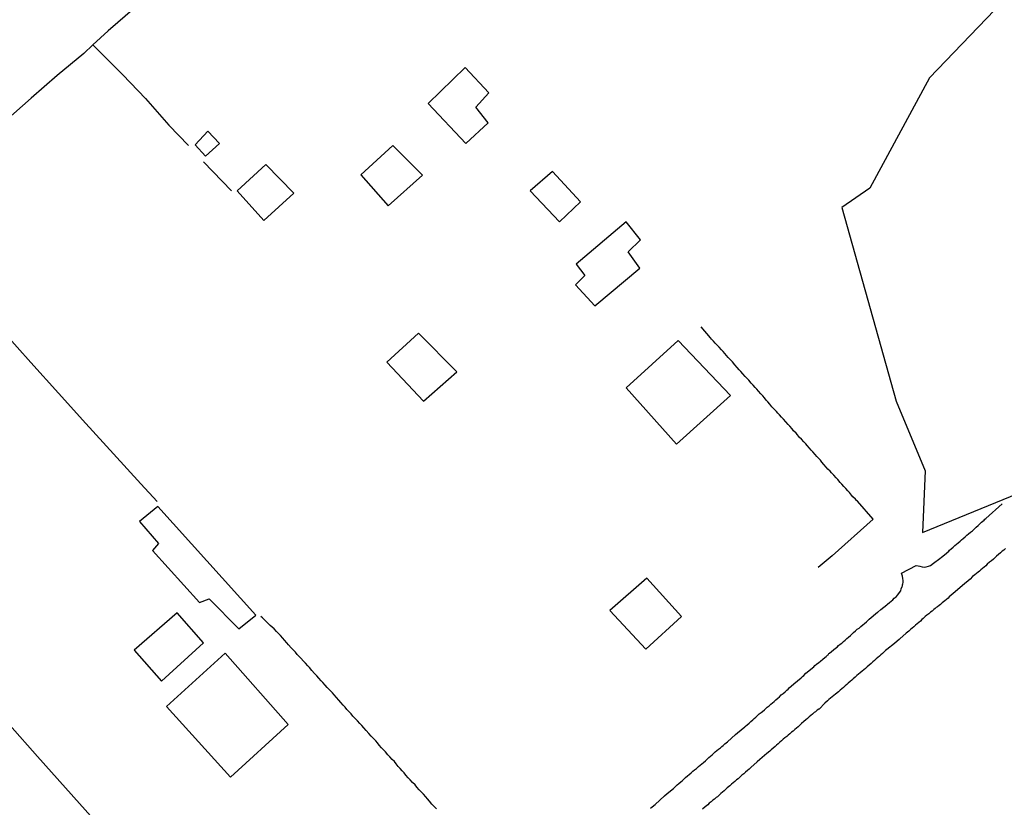
# Model space of a CAD drawing. Units: millimetres. Extents: x 180731 to 183144, y 1660422 to 1663197.
# Drawn here: x 182499 to 182612, y 1660669 to 1660759 of the extents above; entities that cross this region are included whole.
import ezdxf

# ---------------------------------------------------------------- set-up
doc = ezdxf.new("R2010")
doc.units = ezdxf.units.MM
doc.header["$LTSCALE"] = 10
doc.linetypes.add('DASHED2', pattern=[0.375, 0.25, -0.125])
for name, color, linetype in [('T-MFIO-EXI', 7, 'DASHED2'), ('V-BANHADO', 102, 'Continuous'), ('V-EDIFICACAO', 2, 'Continuous'), ('V-LOTE', 1, 'Continuous'), ('V-TESTADA', 5, 'Continuous')]:
    doc.layers.add(name, color=color, linetype=linetype)

msp = doc.modelspace()

# ---------------------------------------------------------------- linework, layer by layer
at = {"layer": 'T-MFIO-EXI'}
for p, q in [((182609.93, 1660701.64), (182612.42, 1660703.82)), ((182608.65, 1660700.47), (182608.82, 1660700.65)), ((182608.82, 1660700.65), (182609.04, 1660700.83)), ((182609.04, 1660700.83), (182609.23, 1660701)), ((182609.23, 1660701), (182609.44, 1660701.19)), ((182609.44, 1660701.19), (182609.72, 1660701.43)), ((182609.72, 1660701.43), (182609.82, 1660701.55)), ((182609.82, 1660701.55), (182609.93, 1660701.64)), ((182607.33, 1660699.33), (182607.56, 1660699.52)), ((182607.56, 1660699.52), (182607.76, 1660699.71)), ((182607.76, 1660699.71), (182607.95, 1660699.86)), ((182607.95, 1660699.86), (182608.18, 1660700.06)), ((182608.18, 1660700.06), (182608.4, 1660700.23)), ((182608.4, 1660700.23), (182608.65, 1660700.47)), ((182605.96, 1660698.16), (182606.17, 1660698.35)), ((182606.17, 1660698.35), (182606.39, 1660698.52)), ((182606.39, 1660698.52), (182606.58, 1660698.69)), ((182606.58, 1660698.69), (182606.75, 1660698.84)), ((182606.58, 1660698.69), (182606.58, 1660698.69)), ((182606.75, 1660698.84), (182606.99, 1660699.03)), ((182606.99, 1660699.03), (182607.15, 1660699.18)), ((182607.15, 1660699.18), (182607.33, 1660699.33)), ((182604.66, 1660697.03), (182604.83, 1660697.19)), ((182604.83, 1660697.19), (182605.17, 1660697.47)), ((182605.17, 1660697.47), (182605.68, 1660697.9)), ((182605.68, 1660697.9), (182605.77, 1660697.98)), ((182605.77, 1660697.98), (182605.96, 1660698.16)), ((182611.13, 1660697.3), (182610.96, 1660697.11)), ((182611.36, 1660697.52), (182611.13, 1660697.3)), ((182611.6, 1660697.69), (182611.36, 1660697.52)), ((182611.79, 1660697.88), (182611.6, 1660697.69)), ((182611.99, 1660698.01), (182611.79, 1660697.88)), ((182612.18, 1660698.18), (182611.99, 1660698.01)), ((182600.27, 1660695.36), (182601.96, 1660696.26)), ((182601.96, 1660696.26), (182602.16, 1660696.21)), ((182602.16, 1660696.21), (182602.37, 1660696.15)), ((182602.37, 1660696.15), (182602.63, 1660696.1)), ((182602.63, 1660696.1), (182602.84, 1660696.06)), ((182602.84, 1660696.06), (182603.1, 1660696.08)), ((182603.1, 1660696.08), (182603.35, 1660696.17)), ((182603.35, 1660696.17), (182603.57, 1660696.25)), ((182603.57, 1660696.25), (182603.91, 1660696.51)), ((182603.91, 1660696.51), (182604.66, 1660697.03)), ((182609.72, 1660696.06), (182609.55, 1660695.91)), ((182609.91, 1660696.21), (182609.72, 1660696.06)), ((182610.08, 1660696.41), (182609.91, 1660696.21)), ((182610.36, 1660696.64), (182610.08, 1660696.41)), ((182610.08, 1660696.41), (182610.08, 1660696.41)), ((182610.57, 1660696.79), (182610.36, 1660696.64)), ((182610.79, 1660696.98), (182610.57, 1660696.79)), ((182610.96, 1660697.11), (182610.79, 1660696.98)), ((182600.36, 1660695.02), (182600.27, 1660695.36)), ((182600.42, 1660694.76), (182600.36, 1660695.02)), ((182608.41, 1660694.97), (182608.14, 1660694.67)), ((182608.65, 1660695.16), (182608.41, 1660694.97)), ((182608.87, 1660695.34), (182608.65, 1660695.16)), ((182609.03, 1660695.48), (182608.87, 1660695.34)), ((182609.19, 1660695.61), (182609.03, 1660695.48)), ((182609.35, 1660695.76), (182609.19, 1660695.61)), ((182609.55, 1660695.91), (182609.35, 1660695.76)), ((182600.23, 1660693.57), (182600.34, 1660693.82)), ((182600.34, 1660693.82), (182600.36, 1660693.92)), ((182600.36, 1660694.04), (182600.42, 1660694.16)), ((182600.36, 1660693.92), (182600.36, 1660694.04)), ((182600.44, 1660694.51), (182600.42, 1660694.76)), ((182600.42, 1660694.16), (182600.44, 1660694.29)), ((182600.44, 1660694.29), (182600.44, 1660694.51)), ((182607.24, 1660693.97), (182606.96, 1660693.69)), ((182608.14, 1660694.67), (182607.24, 1660693.97)), ((182599.42, 1660692.49), (182599.65, 1660692.66)), ((182599.65, 1660692.66), (182599.85, 1660692.88)), ((182599.85, 1660692.88), (182600.04, 1660693.14)), ((182600.04, 1660693.14), (182600.17, 1660693.35)), ((182600.17, 1660693.35), (182600.23, 1660693.57)), ((182605.74, 1660692.66), (182605.59, 1660692.51)), ((182605.96, 1660692.83), (182605.74, 1660692.66)), ((182606.19, 1660693.05), (182605.96, 1660692.83)), ((182606.94, 1660693.67), (182606.19, 1660693.05)), ((182606.96, 1660693.69), (182606.94, 1660693.67)), ((182597.88, 1660691.19), (182598.59, 1660691.75)), ((182598.59, 1660691.75), (182598.65, 1660691.83)), ((182598.65, 1660691.83), (182598.87, 1660692.02)), ((182598.87, 1660692.02), (182599.08, 1660692.17)), ((182599.08, 1660692.17), (182599.25, 1660692.32)), ((182599.25, 1660692.32), (182599.42, 1660692.49)), ((182604.57, 1660691.66), (182604.38, 1660691.49)), ((182604.72, 1660691.79), (182604.57, 1660691.66)), ((182604.91, 1660691.98), (182604.72, 1660691.79)), ((182605.21, 1660692.19), (182604.91, 1660691.98)), ((182605.4, 1660692.34), (182605.21, 1660692.19)), ((182605.59, 1660692.51), (182605.4, 1660692.34)), ((182596.56, 1660690.08), (182597.52, 1660690.89)), ((182597.52, 1660690.89), (182597.54, 1660690.91)), ((182597.54, 1660690.91), (182597.88, 1660691.19)), ((182602.99, 1660690.4), (182602.75, 1660690.19)), ((182603.18, 1660690.55), (182602.99, 1660690.4)), ((182603.4, 1660690.72), (182603.18, 1660690.55)), ((182603.58, 1660690.89), (182603.4, 1660690.72)), ((182603.78, 1660691.02), (182603.58, 1660690.89)), ((182603.97, 1660691.19), (182603.78, 1660691.02)), ((182604.1, 1660691.3), (182603.97, 1660691.19)), ((182604.23, 1660691.43), (182604.1, 1660691.3)), ((182604.38, 1660691.49), (182604.23, 1660691.43)), ((182595.41, 1660689.07), (182595.62, 1660689.27)), ((182595.62, 1660689.27), (182595.83, 1660689.46)), ((182595.83, 1660689.46), (182596.02, 1660689.61)), ((182596.02, 1660689.61), (182596.24, 1660689.8)), ((182596.24, 1660689.8), (182596.56, 1660690.08)), ((182601.86, 1660689.39), (182601.66, 1660689.22)), ((182602.05, 1660689.57), (182601.86, 1660689.39)), ((182602.24, 1660689.72), (182602.05, 1660689.57)), ((182602.43, 1660689.87), (182602.24, 1660689.72)), ((182602.6, 1660690.04), (182602.43, 1660689.87)), ((182602.75, 1660690.19), (182602.6, 1660690.04)), ((182594.19, 1660688.03), (182594.42, 1660688.22)), ((182594.42, 1660688.22), (182594.59, 1660688.37)), ((182594.59, 1660688.37), (182594.76, 1660688.56)), ((182594.76, 1660688.56), (182594.98, 1660688.75)), ((182594.98, 1660688.75), (182595.19, 1660688.95)), ((182595.19, 1660688.95), (182595.41, 1660689.07)), ((182600.81, 1660688.5), (182600.08, 1660687.86)), ((182601.11, 1660688.73), (182600.81, 1660688.5)), ((182601.28, 1660688.9), (182601.11, 1660688.73)), ((182601.47, 1660689.05), (182601.28, 1660688.9)), ((182601.66, 1660689.22), (182601.47, 1660689.05)), ((182592.88, 1660686.89), (182593.05, 1660687.07)), ((182593.05, 1660687.07), (182593.23, 1660687.22)), ((182593.23, 1660687.22), (182593.42, 1660687.36)), ((182593.42, 1660687.36), (182593.61, 1660687.54)), ((182593.61, 1660687.54), (182593.82, 1660687.71)), ((182593.82, 1660687.71), (182594, 1660687.88)), ((182594, 1660687.88), (182594.19, 1660688.03)), ((182599.46, 1660687.3), (182598.59, 1660686.62)), ((182599.76, 1660687.58), (182599.46, 1660687.3)), ((182599.98, 1660687.75), (182599.76, 1660687.58)), ((182600.08, 1660687.86), (182599.98, 1660687.75)), ((182591.62, 1660685.83), (182591.71, 1660685.91)), ((182591.71, 1660685.91), (182591.79, 1660685.96)), ((182591.79, 1660685.96), (182591.85, 1660686)), ((182591.85, 1660686), (182591.92, 1660686.15)), ((182591.92, 1660686.15), (182592.01, 1660686.19)), ((182592.01, 1660686.19), (182592.03, 1660686.21)), ((182592.03, 1660686.21), (182592.24, 1660686.38)), ((182592.24, 1660686.38), (182592.48, 1660686.57)), ((182592.48, 1660686.57), (182592.69, 1660686.77)), ((182592.69, 1660686.77), (182592.88, 1660686.89)), ((182597.88, 1660686), (182597.73, 1660685.87)), ((182598.07, 1660686.17), (182597.88, 1660686)), ((182598.27, 1660686.34), (182598.07, 1660686.17)), ((182598.44, 1660686.49), (182598.27, 1660686.34)), ((182598.59, 1660686.62), (182598.44, 1660686.49)), ((182590.21, 1660684.65), (182590.34, 1660684.78)), ((182590.34, 1660684.78), (182590.53, 1660684.95)), ((182590.53, 1660684.95), (182590.79, 1660685.14)), ((182590.79, 1660685.14), (182591, 1660685.29)), ((182591, 1660685.29), (182591.24, 1660685.51)), ((182591.24, 1660685.51), (182591.47, 1660685.7)), ((182591.47, 1660685.7), (182591.62, 1660685.83)), ((182596.56, 1660684.82), (182596.34, 1660684.65)), ((182596.77, 1660685.02), (182596.56, 1660684.82)), ((182596.99, 1660685.21), (182596.77, 1660685.02)), ((182597.15, 1660685.38), (182596.99, 1660685.21)), ((182597.37, 1660685.57), (182597.15, 1660685.38)), ((182597.54, 1660685.7), (182597.37, 1660685.57)), ((182597.73, 1660685.87), (182597.54, 1660685.7)), ((182588.91, 1660683.52), (182589.06, 1660683.65)), ((182589.06, 1660683.65), (182589.31, 1660683.93)), ((182589.31, 1660683.93), (182590.21, 1660684.65)), ((182595.15, 1660683.63), (182594.96, 1660683.46)), ((182595.32, 1660683.78), (182595.15, 1660683.63)), ((182595.53, 1660683.95), (182595.32, 1660683.78)), ((182595.75, 1660684.14), (182595.53, 1660683.95)), ((182595.94, 1660684.29), (182595.75, 1660684.14)), ((182596.15, 1660684.46), (182595.94, 1660684.29)), ((182596.34, 1660684.65), (182596.15, 1660684.46)), ((182587.63, 1660682.41), (182587.92, 1660682.69)), ((182587.92, 1660682.69), (182588.78, 1660683.37)), ((182588.78, 1660683.37), (182588.91, 1660683.52)), ((182594.01, 1660682.62), (182593.82, 1660682.45)), ((182594.17, 1660682.77), (182594.01, 1660682.62)), ((182594.38, 1660682.94), (182594.17, 1660682.77)), ((182594.57, 1660683.11), (182594.38, 1660682.94)), ((182594.74, 1660683.26), (182594.57, 1660683.11)), ((182594.96, 1660683.46), (182594.74, 1660683.26)), ((182586.28, 1660681.19), (182586.47, 1660681.42)), ((182586.47, 1660681.42), (182586.69, 1660681.57)), ((182586.69, 1660681.57), (182586.92, 1660681.79)), ((182586.92, 1660681.79), (182587.12, 1660681.98)), ((182587.12, 1660681.98), (182587.26, 1660682.07)), ((182587.26, 1660682.07), (182587.41, 1660682.24)), ((182587.41, 1660682.24), (182587.63, 1660682.41)), ((182592.71, 1660681.49), (182591.92, 1660680.89)), ((182593.03, 1660681.77), (182592.71, 1660681.49)), ((182593.25, 1660681.96), (182593.03, 1660681.77)), ((182593.44, 1660682.11), (182593.25, 1660681.96)), ((182593.63, 1660682.28), (182593.44, 1660682.11)), ((182593.82, 1660682.45), (182593.63, 1660682.28)), ((182585.1, 1660680.19), (182585.28, 1660680.36)), ((182585.28, 1660680.36), (182585.47, 1660680.51)), ((182585.47, 1660680.51), (182585.68, 1660680.68)), ((182585.68, 1660680.68), (182585.88, 1660680.87)), ((182585.88, 1660680.87), (182586.09, 1660681.04)), ((182586.09, 1660681.04), (182586.28, 1660681.19)), ((182591.47, 1660680.47), (182590.81, 1660679.78)), ((182591.77, 1660680.74), (182591.47, 1660680.47)), ((182591.92, 1660680.89), (182591.77, 1660680.74)), ((182583.76, 1660679.08), (182583.95, 1660679.25)), ((182583.95, 1660679.25), (182584.17, 1660679.4)), ((182584.17, 1660679.4), (182584.35, 1660679.53)), ((182584.17, 1660679.4), (182584.17, 1660679.4)), ((182584.35, 1660679.53), (182584.55, 1660679.72)), ((182584.55, 1660679.72), (182584.72, 1660679.85)), ((182584.72, 1660679.85), (182584.89, 1660680.01)), ((182584.89, 1660680.01), (182585.1, 1660680.19)), ((182590.06, 1660679.2), (182589.87, 1660679.06)), ((182590.25, 1660679.4), (182590.06, 1660679.2)), ((182590.41, 1660679.5), (182590.25, 1660679.4)), ((182590.59, 1660679.67), (182590.41, 1660679.5)), ((182590.79, 1660679.78), (182590.59, 1660679.67)), ((182590.81, 1660679.78), (182590.79, 1660679.78)), ((182582.37, 1660677.84), (182582.59, 1660678.01)), ((182582.59, 1660678.01), (182582.8, 1660678.18)), ((182582.8, 1660678.18), (182582.99, 1660678.37)), ((182582.99, 1660678.37), (182583.23, 1660678.56)), ((182583.23, 1660678.56), (182583.39, 1660678.71)), ((182583.39, 1660678.71), (182583.57, 1660678.88)), ((182583.57, 1660678.88), (182583.76, 1660679.08)), ((182588.8, 1660678.14), (182588.63, 1660677.96)), ((182589.06, 1660678.37), (182588.8, 1660678.14)), ((182589.29, 1660678.56), (182589.06, 1660678.37)), ((182589.48, 1660678.73), (182589.29, 1660678.56)), ((182589.68, 1660678.9), (182589.48, 1660678.73)), ((182589.87, 1660679.06), (182589.68, 1660678.9)), ((182580.34, 1660676.06), (182581.24, 1660676.88)), ((182581.24, 1660676.88), (182581.47, 1660677.09)), ((182581.47, 1660677.09), (182582.31, 1660677.77)), ((182582.31, 1660677.77), (182582.37, 1660677.84)), ((182587.47, 1660676.98), (182587.29, 1660676.81)), ((182587.67, 1660677.15), (182587.47, 1660676.98)), ((182587.86, 1660677.28), (182587.67, 1660677.15)), ((182588.03, 1660677.45), (182587.86, 1660677.28)), ((182588.23, 1660677.6), (182588.03, 1660677.45)), ((182588.42, 1660677.77), (182588.23, 1660677.6)), ((182588.63, 1660677.96), (182588.42, 1660677.77)), ((182579.83, 1660675.64), (182580.02, 1660675.81)), ((182580.02, 1660675.81), (182580.34, 1660676.06)), ((182586.13, 1660675.83), (182585.94, 1660675.66)), ((182586.32, 1660676), (182586.13, 1660675.83)), ((182586.52, 1660676.17), (182586.32, 1660676)), ((182586.71, 1660676.34), (182586.52, 1660676.17)), ((182586.9, 1660676.51), (182586.71, 1660676.34)), ((182587.11, 1660676.66), (182586.9, 1660676.51)), ((182587.29, 1660676.81), (182587.11, 1660676.66)), ((182587.29, 1660676.81), (182587.29, 1660676.81)), ((182578.57, 1660674.57), (182578.74, 1660674.72)), ((182578.74, 1660674.72), (182578.91, 1660674.89)), ((182578.91, 1660674.89), (182579.1, 1660675.04)), ((182579.1, 1660675.04), (182579.3, 1660675.21)), ((182579.3, 1660675.21), (182579.51, 1660675.38)), ((182579.51, 1660675.38), (182579.68, 1660675.53)), ((182579.68, 1660675.53), (182579.83, 1660675.64)), ((182584.82, 1660674.72), (182584.02, 1660674.04)), ((182585.17, 1660674.99), (182584.82, 1660674.72)), ((182585.34, 1660675.14), (182585.17, 1660674.99)), ((182585.55, 1660675.34), (182585.34, 1660675.14)), ((182585.79, 1660675.51), (182585.55, 1660675.34)), ((182585.94, 1660675.66), (182585.79, 1660675.51)), ((182577.2, 1660673.39), (182577.37, 1660673.54)), ((182577.37, 1660673.54), (182577.59, 1660673.69)), ((182577.59, 1660673.69), (182577.8, 1660673.88)), ((182577.8, 1660673.88), (182577.99, 1660674.08)), ((182577.99, 1660674.08), (182578.18, 1660674.25)), ((182578.18, 1660674.25), (182578.37, 1660674.4)), ((182578.37, 1660674.4), (182578.57, 1660674.57)), ((182583.72, 1660673.75), (182582.99, 1660673.12)), ((182584.02, 1660674.04), (182583.72, 1660673.75)), ((182575.94, 1660672.32), (182576.15, 1660672.49)), ((182576.15, 1660672.49), (182576.37, 1660672.69)), ((182576.37, 1660672.69), (182576.56, 1660672.84)), ((182576.56, 1660672.84), (182576.77, 1660673.01)), ((182576.77, 1660673.01), (182576.99, 1660673.22)), ((182576.99, 1660673.22), (182577.2, 1660673.39)), ((182582.18, 1660672.39), (182581.96, 1660672.22)), ((182582.39, 1660672.58), (182582.18, 1660672.39)), ((182582.61, 1660672.77), (182582.39, 1660672.58)), ((182582.8, 1660672.92), (182582.61, 1660672.77)), ((182582.99, 1660673.12), (182582.8, 1660672.92)), ((182574.57, 1660671.11), (182574.77, 1660671.28)), ((182574.77, 1660671.28), (182574.98, 1660671.45)), ((182574.98, 1660671.45), (182575.17, 1660671.62)), ((182575.17, 1660671.62), (182575.34, 1660671.79)), ((182575.34, 1660671.79), (182575.53, 1660671.96)), ((182575.53, 1660671.96), (182575.75, 1660672.15)), ((182575.75, 1660672.15), (182575.94, 1660672.32)), ((182580.96, 1660671.34), (182580.79, 1660671.21)), ((182581.15, 1660671.51), (182580.96, 1660671.34)), ((182581.35, 1660671.68), (182581.15, 1660671.51)), ((182581.54, 1660671.83), (182581.35, 1660671.68)), ((182581.75, 1660672), (182581.54, 1660671.83)), ((182581.96, 1660672.22), (182581.75, 1660672)), ((182573.12, 1660669.85), (182573.4, 1660670.13)), ((182573.4, 1660670.13), (182573.42, 1660670.15)), ((182573.42, 1660670.15), (182574.14, 1660670.72)), ((182574.14, 1660670.72), (182574.34, 1660670.91)), ((182574.34, 1660670.91), (182574.57, 1660671.11)), ((182579.57, 1660670.12), (182579.38, 1660669.93)), ((182579.77, 1660670.27), (182579.57, 1660670.12)), ((182579.95, 1660670.44), (182579.77, 1660670.27)), ((182580.15, 1660670.61), (182579.95, 1660670.44)), ((182580.3, 1660670.79), (182580.15, 1660670.61)), ((182580.6, 1660671.02), (182580.3, 1660670.79)), ((182580.79, 1660671.21), (182580.6, 1660671.02)), ((182572.03, 1660668.88), (182573.12, 1660669.85)), ((182578.24, 1660669.01), (182578.06, 1660668.84)), ((182578.44, 1660669.16), (182578.24, 1660669.01)), ((182578.63, 1660669.36), (182578.44, 1660669.16)), ((182578.83, 1660669.5), (182578.63, 1660669.36)), ((182579.01, 1660669.68), (182578.83, 1660669.5)), ((182579.17, 1660669.76), (182579.01, 1660669.68)), ((182579.38, 1660669.93), (182579.17, 1660669.76)), ((182571.52, 1660668.46), (182571.69, 1660668.61)), ((182571.69, 1660668.61), (182572.03, 1660668.88)), ((182577.75, 1660668.61), (182577.47, 1660668.35)), ((182578.06, 1660668.84), (182577.75, 1660668.61))]:
    msp.add_line(p, q, dxfattribs=at)
at = {"layer": 'V-BANHADO'}
msp.add_lwpolyline([(182645.61, 1660734.91), (182650.86, 1660743.63), (182652.42, 1660769.48), (182625.17, 1660769.68), (182620.88, 1660764.82), (182612.8, 1660761.81), (182603.46, 1660752.09), (182596.64, 1660739.46), (182593.43, 1660737.23), (182599.66, 1660715.07), (182602.97, 1660707.1), (182602.68, 1660700.01), (182613.58, 1660704.48), (182626.82, 1660717.31)], close=True, dxfattribs=at)
at = {"layer": 'V-EDIFICACAO'}
for points in [[(182550.29, 1660753.28), (182546.02, 1660749.14), (182550.34, 1660744.58), (182552.89, 1660746.95), (182551.49, 1660748.73), (182552.98, 1660750.36), (182550.29, 1660753.28)], [(182519.32, 1660744.42), (182520.54, 1660743.12), (182522.13, 1660744.57), (182520.8, 1660745.98), (182519.32, 1660744.42)], [(182541.97, 1660744.35), (182541.97, 1660744.35), (182538.33, 1660740.98), (182541.46, 1660737.44), (182545.37, 1660740.95), (182541.97, 1660744.35)], [(182527.44, 1660742.17), (182524.14, 1660739.13), (182527.21, 1660735.73), (182530.63, 1660738.89), (182527.44, 1660742.17)], [(182557.73, 1660739.16), (182561.08, 1660735.6), (182563.49, 1660737.88), (182560.27, 1660741.36), (182557.73, 1660739.16)], [(182562.99, 1660730.76), (182564, 1660729.45), (182562.9, 1660728.39), (182565.11, 1660725.99), (182570.29, 1660730.28), (182568.93, 1660732.17), (182570.36, 1660733.54), (182568.7, 1660735.59), (182562.99, 1660730.76)], [(182544.91, 1660722.86), (182544.91, 1660722.86), (182541.28, 1660719.54), (182545.48, 1660715.05), (182549.3, 1660718.41), (182544.91, 1660722.86)], [(182574.67, 1660722), (182574.67, 1660722), (182568.71, 1660716.58), (182574.5, 1660710.13), (182580.67, 1660715.71), (182574.67, 1660722)], [(182515.06, 1660702.98), (182512.95, 1660701.28), (182515.12, 1660698.75), (182514.44, 1660697.96), (182519.83, 1660692.01), (182520.96, 1660692.43), (182524.33, 1660688.98), (182526.3, 1660690.55), (182515.06, 1660702.98)], [(182566.83, 1660691.09), (182570.97, 1660686.67), (182575.07, 1660690.41), (182571.1, 1660694.78), (182566.83, 1660691.09)], [(182512.35, 1660686.53), (182515.49, 1660683), (182520.29, 1660687.4), (182517.28, 1660690.81), (182512.35, 1660686.53)], [(182516.07, 1660680.11), (182523.4, 1660672.02), (182529.99, 1660678.05), (182522.79, 1660686.19), (182516.07, 1660680.11)]]:
    msp.add_lwpolyline(points, close=True, dxfattribs=at)
at = {"layer": 'V-LOTE'}
for points in [[(182512.42, 1660760.12), (182509.39, 1660757.46), (182507.63, 1660755.87), (182511.06, 1660752.42), (182513.64, 1660749.73), (182516.33, 1660746.66), (182518.56, 1660744.32)], [(182507.63, 1660755.87), (182506.6, 1660754.87), (182503.52, 1660752.36), (182500.54, 1660749.75), (182497.56, 1660747.14), (182494.55, 1660744.58), (182491.52, 1660742.02), (182488.49, 1660739.43), (182485.46, 1660736.84), (182485.13, 1660736.51), (182487.93, 1660733.48), (182491.08, 1660729.99), (182494.23, 1660726.5), (182497.38, 1660722.99), (182500.53, 1660719.48), (182503.68, 1660715.99), (182506.83, 1660712.5), (182509.98, 1660709.01), (182513.13, 1660705.6), (182514.99, 1660703.57)], [(182523.5, 1660739.15), (182520.31, 1660742.48)], [(182485.13, 1660736.51), (182479.8, 1660731.99), (182473.74, 1660726.72), (182467.68, 1660721.45), (182462.89, 1660717.39), (182469.29, 1660710.22), (182475.69, 1660703.05), (182482.09, 1660695.88), (182488.49, 1660688.71), (182494.89, 1660681.54), (182501.29, 1660674.37), (182507.69, 1660667.2), (182514.09, 1660660.03), (182520.49, 1660652.86), (182526.89, 1660645.69), (182529.7, 1660642.51)], [(182597.03, 1660701.53), (182595.21, 1660703.59), (182595.11, 1660703.67), (182595.08, 1660703.71), (182595, 1660703.82), (182594.7, 1660704.12), (182594.55, 1660704.31), (182594.29, 1660704.59), (182594.1, 1660704.8), (182593.89, 1660705.06), (182593.67, 1660705.27), (182593.42, 1660705.57), (182593.24, 1660705.76), (182592.97, 1660706.09), (182592.79, 1660706.28), (182592.52, 1660706.58), (182592.26, 1660706.86), (182592.07, 1660707.04), (182591.83, 1660707.28), (182591.64, 1660707.52), (182591.38, 1660707.82), (182591.13, 1660708.09), (182590.98, 1660708.31), (182590.79, 1660708.5), (182590.57, 1660708.74), (182590.38, 1660708.95), (182590.1, 1660709.25), (182589.93, 1660709.46), (182589.74, 1660709.67), (182589.46, 1660709.97), (182589.29, 1660710.19), (182589.08, 1660710.42), (182588.8, 1660710.7), (182588.59, 1660710.91), (182588.35, 1660711.21), (182588.18, 1660711.38), (182587.9, 1660711.68), (182587.73, 1660711.88), (182587.45, 1660712.2), (182587.28, 1660712.39), (182587, 1660712.69), (182586.73, 1660713.01), (182586.53, 1660713.22), (182586.3, 1660713.48), (182586.11, 1660713.69), (182585.94, 1660713.88), (182585.64, 1660714.18), (182585.4, 1660714.42), (182585.19, 1660714.7), (182584.95, 1660714.97), (182584.76, 1660715.19), (182584.57, 1660715.44), (182584.36, 1660715.66), (182584.14, 1660715.89), (182583.86, 1660716.21), (182583.69, 1660716.43), (182583.5, 1660716.64), (182583.26, 1660716.9), (182583.05, 1660717.13), (182582.79, 1660717.45), (182582.58, 1660717.67), (182582.35, 1660717.9), (182582.07, 1660718.18), (182581.85, 1660718.44), (182581.68, 1660718.63), (182581.43, 1660718.93), (182581.17, 1660719.23), (182580.89, 1660719.55), (182580.68, 1660719.78), (182580.42, 1660720.06), (182580.21, 1660720.27), (182580.02, 1660720.5), (182579.83, 1660720.74), (182579.65, 1660720.95), (182579.38, 1660721.23), (182579.1, 1660721.51), (182578.91, 1660721.7), (182578.72, 1660721.94), (182578.5, 1660722.17), (182578.38, 1660722.31), (182577.3, 1660723.58)], [(182597.03, 1660701.53), (182592.31, 1660697.33), (182590.72, 1660696.01)], [(182546.98, 1660668.37), (182546.69, 1660668.7), (182546.47, 1660668.93), (182546.17, 1660669.25), (182545.96, 1660669.51), (182545.75, 1660669.74), (182545.49, 1660670.04), (182545.21, 1660670.36), (182545, 1660670.57), (182544.74, 1660670.87), (182544.53, 1660671.11), (182544.25, 1660671.38), (182543.97, 1660671.69), (182543.76, 1660671.92), (182543.48, 1660672.24), (182543.27, 1660672.5), (182543.05, 1660672.71), (182542.82, 1660673.01), (182542.61, 1660673.22), (182542.35, 1660673.52), (182542.16, 1660673.78), (182541.92, 1660674.01), (182541.64, 1660674.34), (182541.43, 1660674.57), (182541.13, 1660674.89), (182540.92, 1660675.12), (182540.7, 1660675.38), (182540.43, 1660675.66), (182540.23, 1660675.92), (182540.02, 1660676.15), (182539.72, 1660676.47), (182539.51, 1660676.71), (182539.25, 1660677.01), (182538.93, 1660677.35), (182538.65, 1660677.67), (182538.44, 1660677.93), (182538.22, 1660678.16), (182537.93, 1660678.46), (182537.63, 1660678.76), (182537.41, 1660678.99), (182537.22, 1660679.25), (182537.01, 1660679.46), (182536.73, 1660679.76), (182536.52, 1660680.02), (182536.3, 1660680.25), (182536.03, 1660680.57), (182535.81, 1660680.81), (182535.53, 1660681.11), (182535.28, 1660681.43), (182535.06, 1660681.66), (182534.76, 1660681.96), (182534.46, 1660682.28), (182534.25, 1660682.52), (182533.97, 1660682.84), (182533.76, 1660683.05), (182533.5, 1660683.35), (182533.29, 1660683.59), (182533.01, 1660683.89), (182532.71, 1660684.23), (182532.44, 1660684.55), (182532.24, 1660684.76), (182531.97, 1660685.06), (182531.75, 1660685.3), (182531.45, 1660685.62), (182531.24, 1660685.83), (182531.02, 1660686.06), (182530.83, 1660686.3), (182530.56, 1660686.6), (182530.34, 1660686.83), (182530.04, 1660687.16), (182529.85, 1660687.39), (182529.57, 1660687.71), (182529.38, 1660687.92), (182529.1, 1660688.22), (182528.91, 1660688.43), (182528.65, 1660688.69), (182528.38, 1660688.97), (182528.16, 1660689.18), (182527.95, 1660689.37), (182527.74, 1660689.57), (182527.52, 1660689.78), (182527.33, 1660689.99), (182527.07, 1660690.23), (182526.88, 1660690.4)]]:
    msp.add_lwpolyline(points, dxfattribs=at)
at = {"layer": 'V-TESTADA'}
msp.add_lwpolyline([(182597.03, 1660701.53), (182592.31, 1660697.33), (182590.72, 1660696.01)], dxfattribs=at)

doc.saveas('drawing.dxf')
